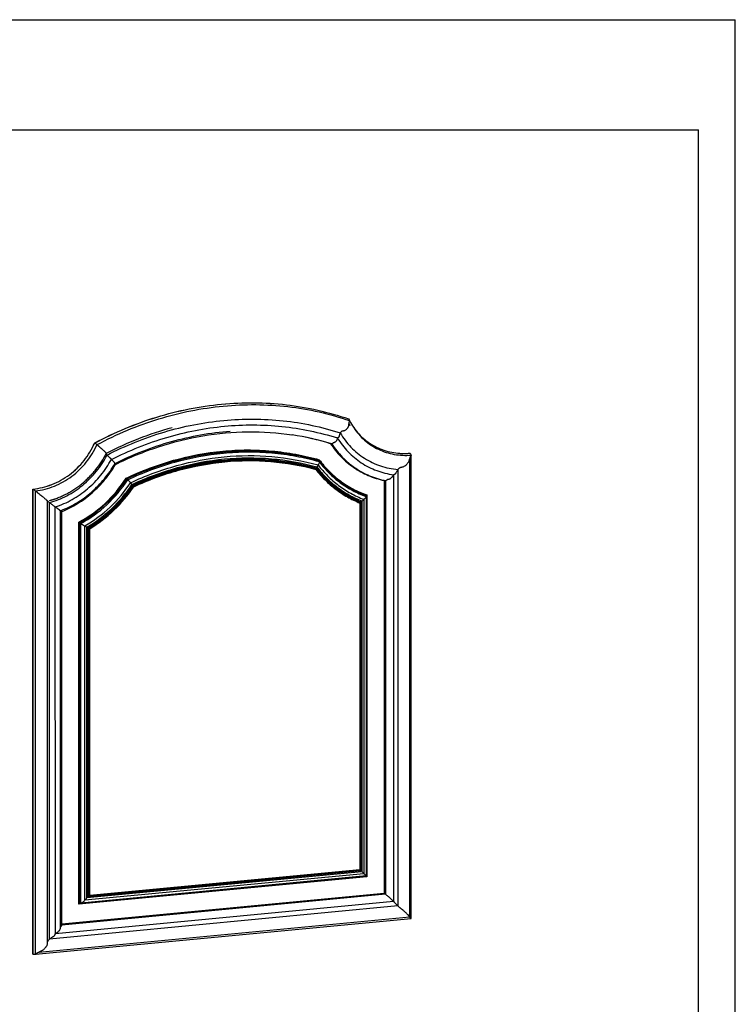
# Model space of a CAD drawing. Units: millimetres. Extents: x 0 to 297, y 0 to 210.
# Drawn here: x 200 to 297, y 76 to 210 of the extents above; entities that cross this region are included whole.
import ezdxf

# ---------------------------------------------------------------- set-up
doc = ezdxf.new("R2010")
doc.units = ezdxf.units.MM
doc.header["$LTSCALE"] = 16.335
doc.layers.get('0').update_dxf_attribs({"linetype": 'CONTINUOUS'})
doc.layers.add('DTM_AXIS', color=7, linetype='CONTINUOUS')

msp = doc.modelspace()

# ---------------------------------------------------------------- linework, layer by layer
at = {"color": 5, "linetype": 'Continuous'}
for p in [(0, 210), (297, 0)]:
    msp.add_line(p, (297, 210), dxfattribs=at)
at = {"color": 7, "linetype": 'Continuous'}
for p in [(5, 195), (292, 5)]:
    msp.add_line(p, (292, 195), dxfattribs=at)
at = {"layer": 'DTM_AXIS', "color": 7, "linetype": 'Continuous'}
for p, q in [((244.38994, 155.67927), (244.39449, 155.6777)), ((244.39449, 155.6777), (244.54754, 155.43846)), ((244.43259, 155.09818), (244.44085, 155.08297)), ((245.09288, 154.49365), (245.09887, 154.48515)), ((236.66569, 153.50753), (236.7488, 153.49479)), ((242.88856, 153.07661), (242.88793, 153.07574)), ((209.86831, 152.39795), (209.87215, 152.40001)), ((209.87525, 152.39414), (210.18309, 152.16962)), ((242.12283, 152.26911), (241.96089, 152.29682)), ((211.43244, 150.96069), (211.44005, 150.96464)), ((212.13621, 150.15137), (212.13688, 150.15062)), ((252.73209, 87.89388), (252.72849, 150.29494)), ((252.79138, 151.00919), (252.91653, 150.74327)), ((252.91772, 150.73691), (252.91761, 150.73446)), ((252.92137, 87.67453), (252.91772, 150.73691)), ((212.62404, 149.60605), (212.63501, 149.61156)), ((212.68963, 149.46756), (212.69077, 149.46813)), ((212.68996, 149.46737), (212.6906, 149.46847)), ((239.97462, 148.93285), (239.97306, 148.88351)), ((240.39067, 149.87123), (240.45206, 149.78926)), ((251.11328, 148.78912), (251.11671, 89.391)), ((250.51095, 148.06423), (250.51002, 148.06334)), ((250.51002, 148.06334), (250.51337, 89.99034)), ((201.47266, 146.13161), (201.47289, 146.13186)), ((201.47632, 82.84901), (201.47266, 146.1315)), ((201.47289, 146.13186), (201.47854, 146.1324)), ((201.48265, 82.8411), (201.47899, 146.12822)), ((215.08269, 146.56506), (215.12813, 146.52019)), ((249.24982, 147.29216), (249.25306, 91.10821)), ((249.4306, 147.26244), (249.24982, 147.29216)), ((249.4306, 147.26244), (249.43385, 90.97548)), ((201.81839, 82.81338), (201.81474, 145.88233)), ((246.48379, 144.72489), (246.48674, 93.78601)), ((246.78509, 145.08417), (246.78808, 93.47418)), ((246.80702, 145.2115), (246.81001, 93.42977)), ((246.86426, 145.3291), (246.86726, 93.35956)), ((203.47061, 84.32242), (203.46713, 144.50078)), ((203.71899, 84.88241), (203.71556, 144.28053)), ((204.51449, 143.68892), (204.51545, 143.68822)), ((204.51881, 85.61522), (204.51545, 143.68822)), ((245.94281, 144.22406), (245.9457, 94.31709)), ((246.02037, 144.33447), (246.0044, 144.29216)), ((246.0044, 144.29216), (246.0073, 94.25407)), ((246.02037, 144.33447), (246.02326, 94.23231)), ((246.08196, 144.40281), (246.08486, 94.16929)), ((246.21862, 144.50552), (246.22153, 94.04032)), ((205.22635, 86.38959), (205.22307, 143.18333)), ((205.38237, 86.76486), (205.37912, 143.06967)), ((207.69651, 89.63354), (207.69351, 141.60308)), ((207.81663, 89.71881), (207.81363, 141.53098)), ((207.98361, 89.78328), (207.98063, 141.4295)), ((208.47222, 141.13793), (208.5175, 141.11211)), ((208.51845, 90.17437), (208.5155, 141.11325)), ((208.81013, 90.48165), (208.80722, 140.94685)), ((208.94679, 90.63662), (208.94388, 140.87014)), ((209.04044, 90.7144), (209.03754, 140.81657)), ((209.03754, 140.81657), (209.09739, 140.78146)), ((209.10028, 90.74338), (209.09739, 140.78146)), ((209.19393, 90.82117), (209.19105, 140.72814)), ((246.22153, 94.04032), (208.81013, 90.48165)), ((246.08486, 94.16929), (208.94679, 90.63662)), ((246.02326, 94.23231), (209.04044, 90.7144)), ((246.0073, 94.25407), (209.10028, 90.74338)), ((245.9457, 94.31709), (209.19393, 90.82117)), ((246.02326, 94.23231), (246.0073, 94.25407)), ((246.86726, 93.35956), (207.69651, 89.63354)), ((246.8075, 93.42693), (207.83122, 89.71941)), ((246.7857, 93.47152), (208.00928, 89.783)), ((246.48674, 93.78601), (208.51845, 90.17437)), ((246.78277, 93.46868), (246.78236, 93.46915)), ((246.79463, 93.45435), (246.78277, 93.46868)), ((250.51337, 89.99034), (204.51881, 85.61522)), ((249.25306, 91.10821), (205.38236, 86.93511)), ((249.43385, 90.97548), (205.38237, 86.78518)), ((209.04044, 90.7144), (209.10028, 90.74338)), ((249.43385, 90.97548), (249.25306, 91.10821)), ((250.5143, 89.98946), (250.51337, 89.99034)), ((251.11671, 89.391), (203.71899, 84.88241)), ((207.81311, 89.71867), (207.81663, 89.71881)), ((201.82159, 82.81342), (252.92102, 87.67414)), ((202.26808, 83.09261), (252.73079, 87.89276)), ((204.51784, 85.61415), (204.51881, 85.61522)), ((201.48265, 82.8411), (201.81839, 82.81338)), ((201.81839, 82.81338), (201.82159, 82.81342)), ((201.82159, 82.81342), (201.82611, 82.81424))]:
    msp.add_line(p, q, dxfattribs=at)
for centre, radius, start, end in [((244.5374, 155.43198), 0.01204, 26.1879354, 32.5552511), ((252.39611, 159.30516), 8.74929, 206.2365053, 213.4467426), ((232.26901, 110.97553), 45.08852, 105.2603603, 117.5134646), ((252.06454, 159.39588), 8.52266, 214.3312539, 215.1135399), ((252.05799, 159.39156), 8.51482, 214.3322685, 215.1855131), ((231.14697, 117.18528), 36.73909, 72.8818193, 81.2295553), ((231.27319, 117.10052), 36.80413, 72.8548198, 81.44388), ((239.32854, 149.78513), 0.9976, 319.9108345, 326.1943202), ((306.11276, 288.65099), 176.80771, 233.7155689, 233.8504296), ((212.94114, 145.6416), 2.24957, 36.6341627, 37.7604197), ((246.74898, 145.21633), 0.05756, 18.0929271, 23.8630762), ((203.54793, 144.55499), 0.10715, 221.0022053, 221.8901502), ((209.28981, 151.6051), 9.20444, 231.9875092, 232.7276172), ((245.5058, 145.65391), 1.35163, 301.8281434, 307.0948498), ((205.78638, 143.95751), 0.96055, 234.0928137, 234.6471637), ((206.33928, 144.73495), 1.91454, 234.6140139, 234.816338), ((217.78286, 156.99995), 18.39215, 239.7432501, 240.459741), ((214.84959, 151.83468), 12.45211, 240.4841796, 240.9712146), ((211.39943, 144.71579), 4.55833, 239.6673547, 241.0220837), ((240.23795, 87.49415), 8.8688, 46.6679597, 47.5708777), ((240.58578, 87.44147), 8.66456, 46.6639713, 47.0745807), ((207.08167, 91.35257), 1.85808, 318.5873421, 320.6470893), ((207.81901, 89.8322), 0.11342, 268.7966605, 272.5090621), ((207.81827, 89.84994), 0.13118, 272.4925633, 275.3840011)]:
    msp.add_arc(centre, radius, start, end, dxfattribs=at)
for points, knots in [([(209.87215, 152.40001), (211.22587, 153.12468), (213.99104, 154.44006), (218.28845, 155.99331), (222.67586, 157.10307), (227.10888, 157.75771), (231.54315, 157.95042), (235.93424, 157.67888), (240.23727, 156.94577), (243.0271, 156.15146), (244.39047, 155.68083)], [0, 0, 0, 0, 0.129174189, 0.257134402, 0.383828358, 0.509253828, 0.633460024, 0.756547123, 0.878663448, 1, 1, 1, 1]), ([(209.87525, 152.39414), (211.22884, 153.11894), (213.99378, 154.43458), (218.29082, 155.98826), (222.67782, 157.09849), (227.11039, 157.75362), (231.54417, 157.94687), (235.93474, 157.67594), (240.23724, 156.94348), (243.02674, 156.14965), (244.38994, 155.67927)], [0, 0, 0, 0, 0.129182976, 0.257149627, 0.383847543, 0.509274303, 0.633479077, 0.756562121, 0.878671941, 1, 1, 1, 1]), ([(210.18309, 152.16962), (211.53117, 152.88999), (214.28455, 154.19758), (218.56303, 155.74179), (222.93067, 156.84539), (227.34346, 157.49685), (231.75742, 157.68946), (236.12851, 157.42091), (240.41227, 156.69386), (243.18997, 155.9056), (244.54754, 155.43846)], [0, 0, 0, 0, 0.129175183, 0.25713604, 0.383830659, 0.509256817, 0.633463562, 0.756550709, 0.878666028, 1, 1, 1, 1]), ([(211.55458, 150.75085), (214.04024, 152.03251), (219.20859, 154.12887), (226.01794, 155.4708), (231.4603, 155.71867), (235.48974, 155.49578), (239.44448, 154.86645), (242.01501, 154.17754), (243.2736, 153.76804)], [0, 0, 0, 0, 0.256753971, 0.508654278, 0.632969757, 0.756203273, 0.878489117, 1, 1, 1, 1]), ([(212.13688, 150.15062), (214.55078, 151.37863), (219.56418, 153.3875), (226.1604, 154.6772), (231.43249, 154.92119), (235.33708, 154.71404), (239.17141, 154.11892), (241.66582, 153.46494), (242.88793, 153.07574)], [0, 0, 0, 0, 0.256663934, 0.508542821, 0.632869847, 0.756129272, 0.878450576, 1, 1, 1, 1]), ([(244.1948, 154.34957), (244.17743, 154.32798), (244.14156, 154.28641), (244.08313, 154.23009), (244.02363, 154.17889), (243.94823, 154.1202), (243.8563, 154.06669), (243.76367, 154.03698), (243.69673, 154.02666), (243.6501, 154.02276), (243.60281, 154.01881), (243.55252, 154.00837), (243.49873, 153.98739), (243.44129, 153.95546), (243.38191, 153.91101), (243.34654, 153.8723), (243.32972, 153.85076)], [0, 0, 0, 0, 0.080787396, 0.159867567, 0.23634949, 0.309551714, 0.438359099, 0.544104145, 0.590890234, 0.63558655, 0.680518652, 0.729177333, 0.784707475, 0.848151711, 0.920317843, 1, 1, 1, 1]), ([(244.44085, 155.08297), (244.44317, 155.07842), (244.44765, 155.06812), (244.44918, 155.04718), (244.43636, 155.02385), (244.41477, 154.99335), (244.39381, 154.95511), (244.39496, 154.91105), (244.40012, 154.87411), (244.40066, 154.8358), (244.39673, 154.79507), (244.38707, 154.73579), (244.36688, 154.65596), (244.3275, 154.55555), (244.27044, 154.45086), (244.22182, 154.38315), (244.1948, 154.34957)], [0, 0, 0, 0, 0.019207816, 0.04206033, 0.076161729, 0.115846267, 0.184937331, 0.233839038, 0.278533704, 0.325931967, 0.377529084, 0.432527112, 0.552060379, 0.686887784, 0.837685719, 1, 1, 1, 1]), ([(244.54995, 155.42887), (244.55008, 155.4223), (244.54654, 155.40763), (244.53287, 155.37683), (244.50499, 155.33978), (244.47331, 155.29486), (244.44505, 155.23609), (244.43054, 155.17953), (244.42311, 155.129), (244.42819, 155.10683), (244.43259, 155.09818)], [0, 0, 0, 0, 0.05457918, 0.122530028, 0.279409423, 0.436877438, 0.578823715, 0.817762558, 0.919392736, 1, 1, 1, 1]), ([(244.63739, 154.71814), (244.65398, 154.68898), (244.57141, 154.83488), (244.54229, 154.88965), (244.48756, 154.99192), (244.45673, 155.05179), (244.44085, 155.08297)], [0, 0, 0, 0, 0.242836273, 0.494175471, 0.746718123, 1, 1, 1, 1]), ([(245.09572, 154.48289), (245.51199, 153.8529), (246.51272, 152.70062), (248.42258, 151.44369), (250.61166, 150.74448), (252.15192, 150.6794), (252.91653, 150.74327)], [0, 0, 0, 0, 0.249527987, 0.497250523, 0.74644816, 1, 1, 1, 1]), ([(245.09887, 154.48515), (245.52119, 153.88611), (246.52438, 152.79554), (248.40862, 151.61977), (250.5495, 150.98092), (252.0481, 150.93849), (252.79138, 151.00919)], [0, 0, 0, 0, 0.249145878, 0.496821302, 0.746197862, 1, 1, 1, 1]), ([(245.09891, 154.48511), (245.5208, 153.88671), (246.5229, 152.79733), (248.40511, 151.62282), (250.54382, 150.98456), (252.041, 150.9421), (252.78365, 151.01268)], [0, 0, 0, 0, 0.249137851, 0.496787317, 0.746156944, 1, 1, 1, 1]), ([(212.63501, 149.61156), (215.09523, 150.84561), (220.20398, 152.84038), (225.6065, 153.80748), (228.29403, 154.00875)], [0, 0, 0, 0, 0.505260905, 1, 1, 1, 1]), ([(212.69077, 149.46813), (214.57789, 150.4105), (218.46445, 152.01514), (224.53734, 153.52014), (230.67831, 154.07359), (234.75355, 153.7956), (236.74882, 153.49505)], [0, 0, 0, 0, 0.255633441, 0.507455538, 0.755462522, 1, 1, 1, 1]), ([(242.88793, 153.07574), (242.88186, 153.06706), (242.87191, 153.05059), (242.86955, 153.02397), (242.86674, 153.00022), (242.86084, 152.96724), (242.84963, 152.92425), (242.83222, 152.87083), (242.8099, 152.81501), (242.77046, 152.73763), (242.73351, 152.68163), (242.70628, 152.64527)], [0, 0, 0, 0, 0.067235663, 0.11819447, 0.16757826, 0.219446286, 0.330550419, 0.449292371, 0.575906573, 0.711646854, 1, 1, 1, 1]), ([(242.88793, 153.07574), (243.2989, 152.40318), (244.2642, 151.14739), (246.08571, 149.63315), (248.19661, 148.56105), (249.73075, 148.17334), (250.51002, 148.06334)], [0, 0, 0, 0, 0.251275293, 0.500258653, 0.749106412, 1, 1, 1, 1]), ([(243.0664, 153.17994), (243.05347, 153.16301), (243.02372, 153.13659), (242.98295, 153.11303), (242.95244, 153.10082), (242.93116, 153.09412), (242.90966, 153.08859), (242.89361, 153.08326), (242.88856, 153.07661)], [0, 0, 0, 0, 0.306201158, 0.561581974, 0.673597763, 0.77843731, 0.880086717, 1, 1, 1, 1]), ([(243.2736, 153.76804), (243.24343, 153.71848), (243.19518, 153.62115), (243.15541, 153.47136), (243.13404, 153.35134), (243.10638, 153.2541), (243.08415, 153.20318), (243.0664, 153.17994)], [0, 0, 0, 0, 0.277635685, 0.515272577, 0.739493741, 0.860079989, 1, 1, 1, 1]), ([(243.32972, 153.85076), (243.32452, 153.84409), (243.30458, 153.81736), (243.28653, 153.78929), (243.2736, 153.76804)], [0, 0, 0, 0, 0.253816793, 1, 1, 1, 1]), ([(243.2736, 153.76804), (243.67905, 153.07053), (244.65124, 151.7706), (246.5273, 150.23047), (248.71916, 149.18716), (250.30935, 148.85971), (251.11328, 148.78912)], [0, 0, 0, 0, 0.251234808, 0.499951073, 0.748693208, 1, 1, 1, 1]), ([(201.47854, 146.1324), (201.91608, 146.17434), (202.79246, 146.32299), (204.07055, 146.72969), (205.29788, 147.31376), (206.83846, 148.31592), (208.51415, 149.94561), (209.48916, 151.54896), (209.86817, 152.3978)], [0, 0, 0, 0, 0.120478519, 0.242678909, 0.366538973, 0.491872717, 0.745190391, 1, 1, 1, 1]), ([(201.47899, 146.12822), (201.91695, 146.16988), (202.79419, 146.31808), (204.07353, 146.72438), (205.30197, 147.30829), (206.84379, 148.31048), (208.52068, 149.94068), (209.49615, 151.54486), (209.87525, 152.39414)], [0, 0, 0, 0, 0.1205154, 0.242737573, 0.366606171, 0.491937484, 0.745227631, 1, 1, 1, 1]), ([(201.81474, 145.88233), (202.25152, 145.92895), (203.12563, 146.08591), (204.39925, 146.50183), (205.62156, 147.09196), (207.15561, 148.09816), (208.82566, 149.72623), (209.80171, 151.32391), (210.18309, 152.16962)], [0, 0, 0, 0, 0.120591744, 0.242866391, 0.366757792, 0.492082179, 0.7453079, 1, 1, 1, 1]), ([(209.86831, 152.39795), (209.869, 152.39832), (209.87174, 152.39637), (209.87373, 152.39524), (209.87525, 152.39414)], [0, 0, 0, 0, 0.294780967, 1, 1, 1, 1]), ([(210.18309, 152.16962), (210.19398, 152.16168), (210.21656, 152.14208), (210.26227, 152.10011), (210.31949, 152.0426), (210.39017, 151.97929), (210.4561, 151.92165), (210.51595, 151.87273), (210.58067, 151.82623), (210.63811, 151.7651), (210.70495, 151.70937), (210.7691, 151.65759), (210.83245, 151.60376), (210.89921, 151.54575), (211.04093, 151.41959), (211.15707, 151.30903), (211.24603, 151.2154)], [0, 0, 0, 0, 0.028297347, 0.062626931, 0.130309832, 0.198473832, 0.261761524, 0.314095703, 0.360730864, 0.42866025, 0.489413291, 0.543273936, 0.601722203, 0.663893182, 0.72890252, 1, 1, 1, 1]), ([(214.14682, 147.61031), (216.22467, 148.5992), (220.51741, 150.21853), (226.13003, 151.27414), (230.61628, 151.4976), (233.94365, 151.35727), (237.21955, 150.91043), (239.359, 150.40888), (240.41032, 150.10856)], [0, 0, 0, 0, 0.256223892, 0.507996689, 0.632378741, 0.755763199, 0.878257757, 1, 1, 1, 1]), ([(241.96089, 152.29682), (242.37535, 151.66105), (243.32479, 150.47013), (245.06592, 149.00093), (247.06015, 147.90476), (248.50983, 147.44872), (249.24982, 147.29216)], [0, 0, 0, 0, 0.251287328, 0.500575959, 0.749565657, 1, 1, 1, 1]), ([(242.70628, 152.64527), (242.68314, 152.61437), (242.63577, 152.55741), (242.55871, 152.48922), (242.48108, 152.44919), (242.41099, 152.43491), (242.33071, 152.44314), (242.26501, 152.36527), (242.20908, 152.29464), (242.14657, 152.26504), (242.12283, 152.26911)], [0, 0, 0, 0, 0.16097645, 0.308161913, 0.426410418, 0.519805805, 0.605630655, 0.745082104, 0.899526261, 1, 1, 1, 1]), ([(242.12283, 152.26911), (242.53723, 151.63129), (243.48772, 150.43678), (245.23332, 148.96488), (247.23397, 147.86954), (248.68837, 147.41674), (249.4306, 147.26244)], [0, 0, 0, 0, 0.25128781, 0.500561806, 0.749544073, 1, 1, 1, 1]), ([(203.70287, 144.55915), (203.65268, 144.54552), (203.90193, 144.61385), (203.99321, 144.64192), (204.16148, 144.69317), (204.30833, 144.74086), (204.45995, 144.79211), (204.65926, 144.86268), (204.90735, 144.95623), (205.20184, 145.07657), (205.49341, 145.20504), (205.78182, 145.34153), (206.16224, 145.53423), (206.62907, 145.79475), (207.17324, 146.13743), (207.70035, 146.50941), (208.20887, 146.90956), (208.6973, 147.33665), (209.16417, 147.78936), (209.60809, 148.26632), (210.16769, 148.93273), (210.80295, 149.81854), (211.23686, 150.57535), (211.43389, 150.96355)], [0, 0, 0, 0, 0.015099826, 0.030512133, 0.045898865, 0.061273457, 0.076643604, 0.092014203, 0.122768432, 0.153553963, 0.184380393, 0.215253417, 0.246176406, 0.308173114, 0.37037954, 0.43278866, 0.495386533, 0.558154208, 0.621068926, 0.684104988, 0.747234451, 0.873613334, 1, 1, 1, 1]), ([(203.71556, 144.28053), (204.53491, 144.50835), (206.14318, 145.15269), (208.31395, 146.60613), (210.17201, 148.48667), (211.14556, 149.96921), (211.55458, 150.75085)], [0, 0, 0, 0, 0.244578532, 0.493822255, 0.746291794, 1, 1, 1, 1]), ([(204.51545, 143.68822), (205.30773, 143.95079), (206.46585, 144.46818), (207.89167, 145.36805), (209.24625, 146.41263), (210.75667, 147.95659), (211.7228, 149.39406), (212.13688, 150.15062)], [0, 0, 0, 0, 0.245104291, 0.369416582, 0.494625445, 0.746729052, 1, 1, 1, 1]), ([(211.24603, 151.2154), (211.27579, 151.18408), (211.32726, 151.12741), (211.38882, 151.0525), (211.42373, 151.00339), (211.43521, 150.97607), (211.43539, 150.96649), (211.43389, 150.96355)], [0, 0, 0, 0, 0.407018365, 0.720196476, 0.916137482, 0.968886439, 1, 1, 1, 1]), ([(211.41052, 150.91779), (211.4187, 150.90422), (211.44308, 150.87109), (211.47027, 150.84037), (211.48728, 150.82182)], [0, 0, 0, 0, 0.386394856, 1, 1, 1, 1]), ([(211.48728, 150.82182), (211.49261, 150.81601), (211.5148, 150.79212), (211.53739, 150.7686), (211.55458, 150.75085)], [0, 0, 0, 0, 0.241873102, 1, 1, 1, 1]), ([(211.55458, 150.75085), (211.59934, 150.70463), (211.6887, 150.61585), (211.82434, 150.48889), (211.93674, 150.38589), (212.02563, 150.30136), (212.07056, 150.25731), (212.09179, 150.23356)], [0, 0, 0, 0, 0.258780779, 0.506485517, 0.747254478, 0.871865663, 1, 1, 1, 1]), ([(212.09179, 150.23356), (212.10212, 150.22199), (212.11506, 150.20635), (212.1273, 150.18627), (212.13174, 150.17703), (212.13349, 150.17006), (212.13323, 150.16483), (212.13006, 150.15882), (212.13389, 150.15398), (212.13621, 150.15137)], [0, 0, 0, 0, 0.482391097, 0.627617479, 0.730870617, 0.800052787, 0.84893962, 0.891152197, 1, 1, 1, 1]), ([(212.13688, 150.15062), (212.15153, 150.13449), (212.18278, 150.10547), (212.23035, 150.06206), (212.27742, 150.01703), (212.34221, 149.95398), (212.42145, 149.87342), (212.48239, 149.80652), (212.51161, 149.77307)], [0, 0, 0, 0, 0.122822624, 0.239998754, 0.363174869, 0.489986437, 0.749648016, 1, 1, 1, 1]), ([(214.23343, 147.51838), (216.30254, 148.50132), (220.57664, 150.11094), (226.164, 151.16068), (230.63005, 151.38356), (233.94258, 151.24482), (237.20407, 150.80158), (239.33432, 150.30377), (240.38121, 150.00563)], [0, 0, 0, 0, 0.256211911, 0.507981827, 0.632365362, 0.755753191, 0.878252451, 1, 1, 1, 1]), ([(214.3649, 147.39559), (216.4248, 148.37225), (220.67925, 149.97167), (226.23997, 151.01523), (230.68474, 151.2375), (233.98161, 151.10043), (237.22791, 150.66098), (239.34846, 150.16708), (240.39067, 149.87123)], [0, 0, 0, 0, 0.256199269, 0.507966106, 0.632351187, 0.75574257, 0.87824681, 1, 1, 1, 1]), ([(214.74634, 146.98393), (216.76693, 147.934), (220.93831, 149.49014), (227.44374, 150.70562), (233.95746, 150.74788), (238.20383, 149.98358), (240.25235, 149.41013)], [0, 0, 0, 0, 0.256278274, 0.508162868, 0.75583551, 1, 1, 1, 1]), ([(214.93348, 146.74958), (216.92775, 147.68198), (221.04306, 149.20934), (227.45814, 150.40402), (233.88124, 150.44936), (238.07002, 149.70328), (240.09175, 149.1427)], [0, 0, 0, 0, 0.256239735, 0.508113592, 0.755802645, 1, 1, 1, 1]), ([(215.01848, 146.63848), (216.99986, 147.56227), (221.08777, 149.07563), (227.4587, 150.26017), (233.83752, 150.30699), (237.99815, 149.56976), (240.00676, 149.01543)], [0, 0, 0, 0, 0.256220811, 0.508089339, 0.755786412, 1, 1, 1, 1]), ([(215.08269, 146.56506), (217.05677, 147.48399), (221.12913, 148.98943), (227.47505, 150.16824), (233.82877, 150.21588), (237.97344, 149.48365), (239.97462, 148.93285)], [0, 0, 0, 0, 0.25620998, 0.508075545, 0.755777241, 1, 1, 1, 1]), ([(215.12813, 146.52019), (217.09864, 147.43675), (221.16343, 148.93832), (227.49714, 150.11434), (233.83863, 150.16239), (237.97551, 149.43258), (239.97306, 148.88351)], [0, 0, 0, 0, 0.256204708, 0.508068803, 0.755772737, 1, 1, 1, 1]), ([(240.41032, 150.10856), (240.39793, 150.09048), (240.38328, 150.06281), (240.3759, 150.02667), (240.37803, 150.01106), (240.38121, 150.00563)], [0, 0, 0, 0, 0.595289, 0.828911032, 1, 1, 1, 1]), ([(240.41032, 150.10856), (240.81499, 149.55959), (241.70371, 148.52232), (243.25027, 147.18551), (244.97672, 146.09778), (246.22416, 145.55343), (246.86426, 145.3291)], [0, 0, 0, 0, 0.251189068, 0.500922689, 0.750184906, 1, 1, 1, 1]), ([(252.72849, 150.29494), (252.72848, 150.27578), (252.70133, 150.23768), (252.66185, 150.19309), (252.63949, 150.1392), (252.637, 150.09148), (252.63269, 150.04644), (252.62131, 149.99982), (252.60578, 149.9508), (252.57967, 149.88111), (252.53724, 149.79042), (252.47135, 149.68049), (252.38944, 149.57002), (252.32637, 149.49941), (252.29267, 149.46468)], [0, 0, 0, 0, 0.060247204, 0.134041753, 0.192129331, 0.23798004, 0.283803624, 0.334264827, 0.388464159, 0.445492305, 0.56816736, 0.702731847, 0.847825561, 1, 1, 1, 1]), ([(252.91761, 150.73446), (252.91694, 150.72676), (252.91086, 150.71038), (252.89803, 150.68633), (252.88085, 150.66133), (252.85465, 150.6281), (252.82078, 150.58788), (252.78648, 150.53753), (252.75903, 150.48788), (252.73848, 150.43969), (252.72255, 150.39547), (252.71512, 150.36595), (252.71512, 150.35212)], [0, 0, 0, 0, 0.052976233, 0.11709091, 0.187253494, 0.260217168, 0.407014819, 0.547243407, 0.676755296, 0.795168239, 0.905251691, 1, 1, 1, 1]), ([(252.71512, 150.35212), (252.71512, 150.34696), (252.71682, 150.33471), (252.72514, 150.31688), (252.72849, 150.30244), (252.72849, 150.29494)], [0, 0, 0, 0, 0.262403895, 0.61852981, 1, 1, 1, 1]), ([(252.78365, 151.01268), (252.78451, 151.01276), (252.78743, 151.01289), (252.7905, 151.01106), (252.79138, 151.00919)], [0, 0, 0, 0, 0.297562111, 1, 1, 1, 1]), ([(205.22297, 143.18319), (205.98843, 143.47406), (207.10404, 144.01915), (208.4799, 144.93193), (209.78717, 145.9723), (211.25359, 147.48436), (212.20888, 148.87656), (212.62503, 149.60777)], [0, 0, 0, 0, 0.245979788, 0.370402874, 0.495559246, 0.747265588, 1, 1, 1, 1]), ([(205.3791, 143.06964), (206.13225, 143.36907), (207.59857, 144.1078), (209.58715, 145.57793), (211.32204, 147.37155), (212.27315, 148.74601), (212.68996, 149.46737)], [0, 0, 0, 0, 0.245973327, 0.495375994, 0.747160338, 1, 1, 1, 1]), ([(212.51161, 149.77307), (212.52942, 149.75268), (212.56082, 149.7159), (212.59954, 149.66581), (212.62035, 149.63364), (212.62785, 149.61273), (212.62503, 149.60777)], [0, 0, 0, 0, 0.399911189, 0.719931091, 0.915786252, 1, 1, 1, 1]), ([(212.6096, 149.58115), (212.62298, 149.56362), (212.64913, 149.53272), (212.67491, 149.50119), (212.68453, 149.48541)], [0, 0, 0, 0, 0.544024128, 1, 1, 1, 1]), ([(212.68453, 149.48541), (212.68668, 149.48189), (212.68948, 149.47697), (212.69158, 149.47018), (212.6906, 149.46847)], [0, 0, 0, 0, 0.676556641, 1, 1, 1, 1]), ([(215.19223, 146.4467), (217.15545, 147.35841), (221.20473, 148.8521), (227.51348, 150.0224), (233.82994, 150.07127), (237.9509, 149.34644), (239.94103, 148.80087)], [0, 0, 0, 0, 0.256193945, 0.508054983, 0.755763459, 1, 1, 1, 1]), ([(239.97306, 148.88351), (239.97264, 148.87009), (239.96421, 148.84081), (239.95007, 148.81451), (239.94103, 148.80087)], [0, 0, 0, 0, 0.450607954, 1, 1, 1, 1]), ([(239.94103, 148.80087), (240.33259, 148.2965), (241.17912, 147.33899), (242.62141, 146.08187), (244.21218, 145.02545), (245.35572, 144.46562), (245.94281, 144.22406)], [0, 0, 0, 0, 0.25110234, 0.50096949, 0.75034393, 1, 1, 1, 1]), ([(239.97306, 148.88351), (240.36561, 148.37626), (241.21506, 147.4136), (242.66416, 146.15113), (244.26367, 145.09223), (245.41389, 144.5329), (246.0044, 144.29216)], [0, 0, 0, 0, 0.251107103, 0.500967308, 0.750335777, 1, 1, 1, 1]), ([(240.00676, 149.01543), (239.99769, 149.00181), (239.9835, 148.97554), (239.97505, 148.94626), (239.97462, 148.93285)], [0, 0, 0, 0, 0.549409709, 1, 1, 1, 1]), ([(239.97462, 148.93285), (240.36764, 148.4242), (241.21851, 147.45902), (242.67093, 146.19396), (244.2747, 145.13387), (245.42818, 144.57481), (246.02037, 144.33447)], [0, 0, 0, 0, 0.251110009, 0.500966625, 0.750331778, 1, 1, 1, 1]), ([(240.00676, 149.01543), (240.40074, 148.50391), (241.25449, 147.53357), (242.71371, 146.26321), (244.32619, 145.20075), (245.48635, 144.64228), (246.08196, 144.40281)], [0, 0, 0, 0, 0.251117183, 0.500966035, 0.750323562, 1, 1, 1, 1]), ([(240.09175, 149.1427), (240.48736, 148.62613), (241.34611, 147.64675), (242.81724, 146.36713), (244.44507, 145.30063), (245.61698, 144.74336), (246.21862, 144.50552)], [0, 0, 0, 0, 0.251126081, 0.500961758, 0.750308022, 1, 1, 1, 1]), ([(240.25235, 149.41013), (240.24655, 149.39499), (240.2201, 149.3324), (240.18627, 149.27303), (240.15747, 149.23009)], [0, 0, 0, 0, 0.238757068, 1, 1, 1, 1]), ([(240.28112, 149.45063), (240.27727, 149.44493), (240.27217, 149.43667), (240.24655, 149.40236), (240.25235, 149.41013)], [0, 0, 0, 0, 0.414847479, 1, 1, 1, 1]), ([(240.25235, 149.41013), (240.65112, 148.88328), (241.51976, 147.8855), (243.01501, 146.58734), (244.67408, 145.5132), (245.86993, 144.95903), (246.48379, 144.72489)], [0, 0, 0, 0, 0.251146566, 0.500952746, 0.750273527, 1, 1, 1, 1]), ([(240.39098, 149.87081), (240.40589, 149.85075), (240.41833, 149.78788), (240.39965, 149.68645), (240.35358, 149.56878), (240.30775, 149.49011), (240.28112, 149.45063)], [0, 0, 0, 0, 0.166060095, 0.397297773, 0.683631904, 1, 1, 1, 1]), ([(240.38121, 150.00563), (240.39119, 149.98857), (240.40096, 149.94208), (240.39566, 149.89656), (240.39067, 149.87123)], [0, 0, 0, 0, 0.433546811, 1, 1, 1, 1]), ([(240.38121, 150.00563), (240.78506, 149.46001), (241.67084, 148.42873), (243.20966, 147.09766), (244.92589, 146.01173), (246.16549, 145.46561), (246.80162, 145.23962)], [0, 0, 0, 0, 0.251181853, 0.500927529, 0.750199538, 1, 1, 1, 1]), ([(240.45206, 149.78926), (240.8537, 149.25707), (241.73144, 148.25091), (243.24854, 146.94993), (244.9353, 145.88444), (246.15154, 145.3446), (246.77555, 145.11978)], [0, 0, 0, 0, 0.25112132, 0.500875171, 0.75018281, 1, 1, 1, 1]), ([(251.11328, 148.78912), (251.0698, 148.73852), (250.99424, 148.63868), (250.91179, 148.47959), (250.85736, 148.3492), (250.80165, 148.24658), (250.76436, 148.19518), (250.73986, 148.1723)], [0, 0, 0, 0, 0.27643969, 0.515904025, 0.740549121, 0.861116321, 1, 1, 1, 1]), ([(251.19625, 148.87858), (251.18885, 148.87138), (251.16017, 148.84251), (251.13306, 148.81214), (251.11328, 148.78912)], [0, 0, 0, 0, 0.254015953, 1, 1, 1, 1]), ([(252.29267, 149.46468), (252.24913, 149.41979), (252.18003, 149.35663), (252.08207, 149.28134), (251.98706, 149.21285), (251.87062, 149.14505), (251.75263, 149.10163), (251.66579, 149.08404), (251.60592, 149.07646), (251.54528, 149.06958), (251.48086, 149.05444), (251.41207, 149.02738), (251.33915, 148.98956), (251.26491, 148.94072), (251.21866, 148.90038), (251.19625, 148.87858)], [0, 0, 0, 0, 0.147949071, 0.220765659, 0.292212041, 0.424992866, 0.538165173, 0.587684078, 0.634313271, 0.680907537, 0.731990328, 0.79030656, 0.855298712, 0.926053755, 1, 1, 1, 1]), ([(207.69351, 141.60308), (208.98764, 142.30285), (211.41763, 144.05883), (213.33758, 146.35834), (214.14682, 147.61031)], [0, 0, 0, 0, 0.496701941, 1, 1, 1, 1]), ([(207.81363, 141.53098), (209.0995, 142.23244), (211.51403, 143.98553), (213.42583, 146.27346), (214.23343, 147.51838)], [0, 0, 0, 0, 0.496748661, 1, 1, 1, 1]), ([(207.98063, 141.4295), (209.25775, 142.13262), (211.65598, 143.88249), (213.5591, 146.15813), (214.3649, 147.39559)], [0, 0, 0, 0, 0.49679561, 1, 1, 1, 1]), ([(214.14682, 147.61031), (214.16098, 147.59233), (214.1887, 147.56059), (214.21837, 147.5304), (214.23343, 147.51838)], [0, 0, 0, 0, 0.542859091, 1, 1, 1, 1]), ([(214.23343, 147.51838), (214.24315, 147.51062), (214.28895, 147.47185), (214.33178, 147.4297), (214.3649, 147.39559)], [0, 0, 0, 0, 0.207400239, 1, 1, 1, 1]), ([(214.3649, 147.39559), (214.39178, 147.37503), (214.44968, 147.32289), (214.57083, 147.19984), (214.66147, 147.09424), (214.7196, 147.01915)], [0, 0, 0, 0, 0.195962939, 0.450138652, 1, 1, 1, 1]), ([(250.19766, 147.62843), (250.16581, 147.59969), (250.10069, 147.54565), (249.99926, 147.47917), (249.90012, 147.43753), (249.82252, 147.42298), (249.76725, 147.42532), (249.72174, 147.42242), (249.67265, 147.39702), (249.6088, 147.3453), (249.54416, 147.29354), (249.47599, 147.26436), (249.44378, 147.26028), (249.4306, 147.26244)], [0, 0, 0, 0, 0.147875786, 0.291379417, 0.416312962, 0.516596416, 0.559837519, 0.607220138, 0.671755464, 0.745638931, 0.891603172, 0.953950282, 1, 1, 1, 1]), ([(250.51002, 148.06334), (250.48202, 148.03576), (250.4662, 147.97432), (250.42674, 147.90414), (250.39318, 147.84885), (250.3534, 147.79272), (250.29003, 147.71673), (250.23599, 147.663), (250.19766, 147.62843)], [0, 0, 0, 0, 0.21850863, 0.330676272, 0.450237348, 0.577428322, 0.712961945, 1, 1, 1, 1]), ([(250.73986, 148.1723), (250.72189, 148.15553), (250.68315, 148.12879), (250.6321, 148.10417), (250.59316, 148.09055), (250.56582, 148.083), (250.5383, 148.07669), (250.51854, 148.07124), (250.51095, 148.06423)], [0, 0, 0, 0, 0.288568836, 0.547157445, 0.663623424, 0.77290152, 0.878663778, 1, 1, 1, 1]), ([(201.47289, 146.13186), (201.47362, 146.13193), (201.47575, 146.13035), (201.47766, 146.12919), (201.47899, 146.12822)], [0, 0, 0, 0, 0.308712821, 1, 1, 1, 1]), ([(208.5155, 141.11325), (209.75511, 141.82192), (212.0837, 143.55608), (213.94898, 145.77861), (214.74634, 146.98393)], [0, 0, 0, 0, 0.496988783, 1, 1, 1, 1]), ([(208.80722, 140.94685), (210.0215, 141.65792), (212.30331, 143.37981), (214.14247, 145.56607), (214.93348, 146.74958)], [0, 0, 0, 0, 0.497112156, 1, 1, 1, 1]), ([(208.94388, 140.87014), (210.14572, 141.58202), (212.40462, 143.2974), (214.23076, 145.46572), (215.01848, 146.63848)], [0, 0, 0, 0, 0.497169446, 1, 1, 1, 1]), ([(209.03754, 140.81657), (210.23231, 141.52879), (212.4782, 143.24034), (214.29691, 145.39843), (215.08269, 146.56506)], [0, 0, 0, 0, 0.49720363, 1, 1, 1, 1]), ([(209.09739, 140.78146), (210.2887, 141.49382), (212.52824, 143.20347), (214.3433, 145.35655), (215.12813, 146.52019)], [0, 0, 0, 0, 0.497219507, 1, 1, 1, 1]), ([(209.19105, 140.72814), (210.37528, 141.44072), (212.60183, 143.14639), (214.40938, 145.2892), (215.19223, 146.4467)], [0, 0, 0, 0, 0.497250123, 1, 1, 1, 1]), ([(214.74634, 146.98393), (214.75802, 146.97078), (214.80319, 146.91907), (214.8467, 146.8659), (214.87783, 146.82542)], [0, 0, 0, 0, 0.256267126, 1, 1, 1, 1]), ([(214.87783, 146.82542), (214.88287, 146.81886), (214.90185, 146.7939), (214.92032, 146.76854), (214.93348, 146.74958)], [0, 0, 0, 0, 0.263824812, 1, 1, 1, 1]), ([(215.01848, 146.63848), (215.03353, 146.61877), (215.0546, 146.59391), (215.07719, 146.5705), (215.08269, 146.56506)], [0, 0, 0, 0, 0.762181843, 1, 1, 1, 1]), ([(215.12813, 146.52019), (215.13363, 146.51476), (215.1562, 146.49134), (215.17725, 146.46645), (215.19223, 146.4467)], [0, 0, 0, 0, 0.237805654, 1, 1, 1, 1]), ([(201.81474, 145.88233), (201.82845, 145.87232), (201.85593, 145.84883), (201.91095, 145.8008), (201.98037, 145.73679), (202.06595, 145.66379), (202.14916, 145.59501), (202.22596, 145.53405), (202.30628, 145.47668), (202.38108, 145.40741), (202.46446, 145.34213), (202.54636, 145.27945), (202.62805, 145.21485), (202.71358, 145.14676), (202.8886, 145.00606), (203.03379, 144.88668), (203.14882, 144.78999)], [0, 0, 0, 0, 0.029534088, 0.062792337, 0.127085848, 0.193740913, 0.258437427, 0.314879984, 0.364282629, 0.429959015, 0.491902122, 0.548429165, 0.609367142, 0.673060873, 0.738594497, 1, 1, 1, 1]), ([(203.14882, 144.78999), (203.19271, 144.75309), (203.25512, 144.70003), (203.33331, 144.63203), (203.38117, 144.59006), (203.41892, 144.55562), (203.44579, 144.52978), (203.46048, 144.51328), (203.46713, 144.50398), (203.46713, 144.50078)], [0, 0, 0, 0, 0.398997952, 0.569879431, 0.721283402, 0.841418299, 0.92675266, 0.977752071, 1, 1, 1, 1]), ([(246.48379, 144.72489), (246.47245, 144.71185), (246.42221, 144.65793), (246.36598, 144.6098), (246.32102, 144.5758)], [0, 0, 0, 0, 0.234742749, 1, 1, 1, 1]), ([(246.52911, 144.758), (246.52604, 144.75566), (246.51442, 144.74641), (246.47163, 144.71638), (246.48379, 144.72489)], [0, 0, 0, 0, 0.206231262, 1, 1, 1, 1]), ([(246.78509, 145.08424), (246.7851, 145.05935), (246.76378, 145.00239), (246.6828, 144.8872), (246.59494, 144.80822), (246.52911, 144.758)], [0, 0, 0, 0, 0.176472981, 0.413149853, 1, 1, 1, 1]), ([(246.80702, 145.21192), (246.80703, 145.19732), (246.7994, 145.16476), (246.7847, 145.13542), (246.77555, 145.11978)], [0, 0, 0, 0, 0.446227069, 1, 1, 1, 1]), ([(246.77555, 145.11978), (246.77716, 145.11731), (246.78304, 145.10637), (246.78509, 145.09366), (246.78509, 145.08424)], [0, 0, 0, 0, 0.23837673, 1, 1, 1, 1]), ([(246.86426, 145.3291), (246.84784, 145.3163), (246.82591, 145.29628), (246.80563, 145.26724), (246.80026, 145.2529), (246.80026, 145.24663)], [0, 0, 0, 0, 0.586424586, 0.823386333, 1, 1, 1, 1]), ([(203.46817, 144.48344), (203.47414, 144.47678), (203.49072, 144.46103), (203.54099, 144.41662), (203.58655, 144.38042), (203.62141, 144.35314)], [0, 0, 0, 0, 0.133343345, 0.340267454, 1, 1, 1, 1]), ([(203.71556, 144.28053), (203.83189, 144.19175), (204.00737, 144.06303), (204.24324, 143.8935), (204.36049, 143.80962), (204.419, 143.76614)], [0, 0, 0, 0, 0.50376798, 0.749060671, 1, 1, 1, 1]), ([(204.419, 143.76614), (204.43372, 143.7552), (204.45685, 143.73731), (204.48947, 143.71248), (204.50505, 143.69585), (204.51449, 143.68892)], [0, 0, 0, 0, 0.447827769, 0.71426337, 1, 1, 1, 1]), ([(204.51545, 143.68822), (204.55629, 143.65839), (204.64104, 143.60001), (204.80952, 143.48098), (204.93664, 143.39105), (205.02089, 143.33109)], [0, 0, 0, 0, 0.245155206, 0.498766311, 1, 1, 1, 1]), ([(246.0044, 144.29216), (245.99963, 144.2795), (245.97989, 144.25459), (245.9567, 144.2344), (245.94281, 144.22406)], [0, 0, 0, 0, 0.438499972, 1, 1, 1, 1]), ([(246.08196, 144.40281), (246.06808, 144.39241), (246.04491, 144.37212), (246.02515, 144.34715), (246.02037, 144.33447)], [0, 0, 0, 0, 0.561415289, 1, 1, 1, 1]), ([(205.02089, 143.33109), (205.0379, 143.31898), (205.06341, 143.30082), (205.09739, 143.27655), (205.12286, 143.25833), (205.1483, 143.24005), (205.16944, 143.22475), (205.18629, 143.21242), (205.19889, 143.20311), (205.20924, 143.19521), (205.21653, 143.18962), (205.22035, 143.18619), (205.22258, 143.18454), (205.22307, 143.18333)], [0, 0, 0, 0, 0.250027606, 0.375041413, 0.500055218, 0.625069002, 0.750082724, 0.81258965, 0.875096108, 0.937602818, 0.968862897, 0.98446846, 1, 1, 1, 1]), ([(205.23612, 143.17018), (205.25163, 143.15924), (205.27539, 143.14275), (205.30692, 143.12089), (205.3296, 143.10517), (205.3492, 143.09145), (205.36305, 143.08179), (205.37126, 143.07573), (205.37555, 143.07283), (205.37754, 143.07082), (205.37911, 143.07005), (205.37912, 143.06967)], [0, 0, 0, 0, 0.325700605, 0.496374584, 0.658526984, 0.799054993, 0.907495963, 0.947081763, 0.975878685, 0.993506838, 1, 1, 1, 1]), ([(207.69351, 141.60308), (207.70392, 141.59694), (207.74408, 141.57313), (207.78422, 141.54923), (207.81363, 141.53098)], [0, 0, 0, 0, 0.258679243, 1, 1, 1, 1]), ([(207.81363, 141.53098), (207.82519, 141.52381), (207.88066, 141.48966), (207.93642, 141.45599), (207.98063, 141.4295)], [0, 0, 0, 0, 0.208821644, 1, 1, 1, 1]), ([(207.98063, 141.4295), (208.05555, 141.38282), (208.21908, 141.28501), (208.38349, 141.18873), (208.47222, 141.13793)], [0, 0, 0, 0, 0.463341048, 1, 1, 1, 1]), ([(208.94388, 140.87014), (208.95152, 140.86587), (208.98286, 140.84823), (209.01407, 140.83035), (209.03754, 140.81657)], [0, 0, 0, 0, 0.243320186, 1, 1, 1, 1]), ([(246.0073, 94.25407), (246.00031, 94.26346), (245.97945, 94.28437), (245.9586, 94.305), (245.9457, 94.31709)], [0, 0, 0, 0, 0.398201954, 1, 1, 1, 1]), ([(246.08486, 94.16929), (246.07196, 94.18138), (246.05111, 94.20201), (246.03025, 94.22292), (246.02326, 94.23231)], [0, 0, 0, 0, 0.60179807, 1, 1, 1, 1]), ([(246.48674, 93.78601), (246.47491, 93.79817), (246.42152, 93.85213), (246.36681, 93.90476), (246.32395, 93.94522)], [0, 0, 0, 0, 0.223475111, 1, 1, 1, 1]), ([(246.78564, 93.48056), (246.78235, 93.48657), (246.77195, 93.50029), (246.7426, 93.5349), (246.69122, 93.58871), (246.617, 93.66268), (246.56172, 93.71557), (246.53205, 93.74356)], [0, 0, 0, 0, 0.056150783, 0.140395914, 0.372640055, 0.665525126, 1, 1, 1, 1]), ([(246.78808, 93.47383), (246.78808, 93.47426), (246.78772, 93.47665), (246.78658, 93.47883), (246.78564, 93.48056)], [0, 0, 0, 0, 0.180276338, 1, 1, 1, 1]), ([(246.80704, 93.43689), (246.80633, 93.43813), (246.80254, 93.44419), (246.79818, 93.44988), (246.79463, 93.45435)], [0, 0, 0, 0, 0.200153966, 1, 1, 1, 1]), ([(246.86726, 93.35956), (246.8594, 93.36688), (246.84499, 93.38082), (246.82581, 93.39999), (246.81273, 93.41368), (246.80599, 93.42211), (246.80368, 93.42524), (246.80332, 93.42656)], [0, 0, 0, 0, 0.347244563, 0.647669189, 0.87815299, 0.95576909, 1, 1, 1, 1]), ([(246.81001, 93.42922), (246.81001, 93.4297), (246.80956, 93.43245), (246.80818, 93.43492), (246.80704, 93.43689)], [0, 0, 0, 0, 0.174914017, 1, 1, 1, 1]), ([(207.83058, 89.71935), (207.85538, 89.72167), (207.90909, 89.73989), (207.95763, 89.76694), (207.98361, 89.78328)], [0, 0, 0, 0, 0.447998624, 1, 1, 1, 1]), ([(207.98361, 89.78328), (207.98559, 89.78301), (207.994, 89.78213), (208.00251, 89.78236), (208.00894, 89.78297)], [0, 0, 0, 0, 0.235928533, 1, 1, 1, 1]), ([(208.00894, 89.78297), (208.02652, 89.78463), (208.06434, 89.79498), (208.14373, 89.83205), (208.24587, 89.90196), (208.36425, 90.00463), (208.43906, 90.08254), (208.47517, 90.12349)], [0, 0, 0, 0, 0.090384599, 0.198318259, 0.447907972, 0.72049224, 1, 1, 1, 1]), ([(208.51845, 90.17437), (208.5361, 90.18881), (208.6064, 90.24927), (208.67159, 90.3156), (208.71781, 90.36802)], [0, 0, 0, 0, 0.246069896, 1, 1, 1, 1]), ([(208.71781, 90.36802), (208.72596, 90.37726), (208.75788, 90.41419), (208.78834, 90.45238), (208.81013, 90.48165)], [0, 0, 0, 0, 0.252361086, 1, 1, 1, 1]), ([(208.94679, 90.63662), (208.96098, 90.65258), (208.98984, 90.68137), (209.02301, 90.70592), (209.04044, 90.7144)], [0, 0, 0, 0, 0.524278844, 1, 1, 1, 1]), ([(209.10028, 90.74338), (209.11771, 90.75186), (209.15088, 90.77642), (209.17973, 90.80521), (209.19393, 90.82117)], [0, 0, 0, 0, 0.475721156, 1, 1, 1, 1]), ([(250.20098, 90.31459), (250.136, 90.37591), (250.03726, 90.46648), (249.90585, 90.57833), (249.81359, 90.65262), (249.71834, 90.72345), (249.62672, 90.80861), (249.53126, 90.89653), (249.46625, 90.95169), (249.43385, 90.97548)], [0, 0, 0, 0, 0.264585241, 0.396689453, 0.51100643, 0.615390845, 0.747939593, 0.8809756, 1, 1, 1, 1]), ([(250.51337, 89.99034), (250.50551, 89.99785), (250.49319, 90.00918), (250.47962, 90.0265), (250.4691, 90.04022), (250.45228, 90.06022), (250.42721, 90.08836), (250.37792, 90.14161), (250.30235, 90.21796), (250.23697, 90.28063), (250.20098, 90.31459)], [0, 0, 0, 0, 0.072358544, 0.110994288, 0.146297405, 0.187483274, 0.284925824, 0.397135238, 0.670521485, 1, 1, 1, 1]), ([(250.74323, 89.79379), (250.72429, 89.81167), (250.6854, 89.84642), (250.62742, 89.89616), (250.57957, 89.93549), (250.5421, 89.96587), (250.52335, 89.98092), (250.5143, 89.98946)], [0, 0, 0, 0, 0.259402582, 0.519341755, 0.760867188, 0.876160268, 1, 1, 1, 1]), ([(251.11671, 89.391), (251.07649, 89.43047), (251.00758, 89.49956), (250.91897, 89.59884), (250.83853, 89.69688), (250.77971, 89.75937), (250.74323, 89.79379)], [0, 0, 0, 0, 0.307633063, 0.532510423, 0.726162956, 1, 1, 1, 1]), ([(207.69651, 89.63354), (207.71443, 89.65364), (207.74267, 89.68139), (207.78289, 89.70865), (207.80351, 89.71777), (207.81311, 89.71867)], [0, 0, 0, 0, 0.55227224, 0.802224012, 1, 1, 1, 1]), ([(251.1997, 89.31099), (251.19238, 89.31789), (251.16453, 89.34436), (251.13697, 89.37114), (251.11671, 89.391)], [0, 0, 0, 0, 0.261670315, 1, 1, 1, 1]), ([(252.2962, 88.37149), (252.20397, 88.45853), (252.0182, 88.62642), (251.7477, 88.85761), (251.5158, 89.03383), (251.33954, 89.1834), (251.24589, 89.2674), (251.1997, 89.31099)], [0, 0, 0, 0, 0.263390111, 0.519970288, 0.738785034, 0.868075726, 1, 1, 1, 1]), ([(252.72709, 87.90149), (252.71502, 87.9153), (252.68927, 87.939), (252.65991, 87.96799), (252.64274, 87.98941), (252.63905, 88.00442), (252.63104, 88.01811), (252.61271, 88.04359), (252.57993, 88.08366), (252.52928, 88.14027), (252.46407, 88.20834), (252.38495, 88.28697), (252.32712, 88.34232), (252.2962, 88.37149)], [0, 0, 0, 0, 0.085977244, 0.163184038, 0.194967438, 0.211694538, 0.23481285, 0.26871415, 0.358961742, 0.477142244, 0.624822864, 0.80072939, 1, 1, 1, 1]), ([(252.58209, 87.99057), (252.61457, 87.9587), (252.67281, 87.90182), (252.75113, 87.82633), (252.81154, 87.7691), (252.85172, 87.73191), (252.87656, 87.70958), (252.89017, 87.69765), (252.90096, 87.68844), (252.90896, 87.68201), (252.91501, 87.67726), (252.9182, 87.6755), (252.921, 87.67354), (252.92152, 87.67546), (252.91992, 87.67707), (252.91729, 87.68116), (252.91153, 87.68733), (252.90348, 87.69612), (252.88959, 87.71024), (252.87, 87.72941), (252.83797, 87.76012), (252.80187, 87.79548), (252.76608, 87.83285), (252.74056, 87.86289), (252.72622, 87.88013), (252.72123, 87.88818)], [0, 0, 0, 0, 0.180118299, 0.322304296, 0.430717958, 0.509520152, 0.539118165, 0.562874965, 0.581312121, 0.594952672, 0.604323241, 0.609961842, 0.612468085, 0.613540528, 0.616322705, 0.620726083, 0.633192273, 0.649265941, 0.668124459, 0.711525714, 0.757837838, 0.843780958, 0.911607097, 0.962527743, 1, 1, 1, 1]), ([(252.73141, 87.87422), (252.73039, 87.87551), (252.72685, 87.88006), (252.7234, 87.88469), (252.72123, 87.88818)], [0, 0, 0, 0, 0.286715114, 1, 1, 1, 1]), ([(252.7321, 87.89388), (252.73209, 87.89482), (252.73035, 87.8976), (252.72849, 87.8999), (252.72709, 87.90149)], [0, 0, 0, 0, 0.308432831, 1, 1, 1, 1]), ([(252.73079, 87.89276), (252.73112, 87.89279), (252.7318, 87.8929), (252.7321, 87.89358), (252.7321, 87.89388)], [0, 0, 0, 0, 0.525805138, 1, 1, 1, 1]), ([(252.92137, 87.67453), (252.92137, 87.67537), (252.91975, 87.67748), (252.91566, 87.68306), (252.90703, 87.69228), (252.89463, 87.70521), (252.87965, 87.71998), (252.86331, 87.73582), (252.84114, 87.75713), (252.81518, 87.78232), (252.78761, 87.81034), (252.75973, 87.84013), (252.74172, 87.86116), (252.73141, 87.87422)], [0, 0, 0, 0, 0.009191037, 0.026420622, 0.077555458, 0.144299445, 0.222153913, 0.306000619, 0.391821427, 0.556368045, 0.699268909, 0.819139134, 1, 1, 1, 1]), ([(252.92102, 87.67414), (252.92111, 87.67415), (252.92132, 87.67422), (252.92137, 87.67443), (252.92137, 87.67453)], [0, 0, 0, 0, 0.501353644, 1, 1, 1, 1]), ([(204.51881, 85.61522), (204.52843, 85.62552), (204.54748, 85.64406), (204.58188, 85.6608), (204.61396, 85.67747), (204.65711, 85.70248), (204.7113, 85.73788), (204.77649, 85.78434), (204.84145, 85.8357), (204.92617, 85.91174), (204.98601, 85.97396), (205.0242, 86.01726)], [0, 0, 0, 0, 0.065109916, 0.120911967, 0.175560278, 0.232356832, 0.351086002, 0.474425879, 0.602022013, 0.73334577, 1, 1, 1, 1]), ([(205.0242, 86.01726), (205.052, 86.04879), (205.10423, 86.11203), (205.17034, 86.20833), (205.21411, 86.30072), (205.22635, 86.36241), (205.22635, 86.38959)], [0, 0, 0, 0, 0.292520826, 0.570289278, 0.810822563, 1, 1, 1, 1]), ([(205.22631, 86.50885), (205.23179, 86.52052), (205.24645, 86.5431), (205.27992, 86.58628), (205.3237, 86.63859), (205.36488, 86.69983), (205.38237, 86.74481), (205.38237, 86.76486)], [0, 0, 0, 0, 0.127755046, 0.264945501, 0.541951269, 0.801400148, 1, 1, 1, 1]), ([(203.47047, 84.49795), (203.47488, 84.52045), (203.48914, 84.56766), (203.52104, 84.63931), (203.56578, 84.71422), (203.60394, 84.76183), (203.62485, 84.78555)], [0, 0, 0, 0, 0.208584182, 0.446508238, 0.712312548, 1, 1, 1, 1]), ([(203.71899, 84.88241), (203.77427, 84.93544), (203.88676, 85.03148), (204.03954, 85.12962), (204.15942, 85.19949), (204.24883, 85.25219), (204.33878, 85.312), (204.39701, 85.35887), (204.42237, 85.38763)], [0, 0, 0, 0, 0.264682996, 0.509150317, 0.626318511, 0.744277153, 0.867503668, 1, 1, 1, 1]), ([(204.42237, 85.38763), (204.43898, 85.40646), (204.46526, 85.44552), (204.49168, 85.50478), (204.5029, 85.55195), (204.50665, 85.58765), (204.51125, 85.60668), (204.51784, 85.61415)], [0, 0, 0, 0, 0.302540479, 0.561477284, 0.779519997, 0.87996426, 1, 1, 1, 1]), ([(201.82611, 82.81424), (201.83485, 82.81644), (201.85243, 82.82609), (201.87758, 82.84409), (201.90272, 82.86646), (201.93513, 82.89916), (201.97456, 82.94076), (202.02572, 82.98435), (202.07784, 83.02152), (202.12976, 83.05222), (202.17768, 83.07789), (202.21071, 83.0904), (202.22639, 83.09192)], [0, 0, 0, 0, 0.054887517, 0.119749918, 0.188822869, 0.259218226, 0.400119721, 0.5375616, 0.667641029, 0.789550677, 0.904114465, 1, 1, 1, 1]), ([(202.26808, 83.09261), (202.27628, 83.09339), (202.29568, 83.09744), (202.32249, 83.11634), (202.34858, 83.14204), (202.38286, 83.17636), (202.42798, 83.20824), (202.48489, 83.22607), (202.53818, 83.24208), (202.5914, 83.26496), (202.64637, 83.29236), (202.72302, 83.33457), (202.82052, 83.39639), (202.93577, 83.48371), (203.04794, 83.58422), (203.11834, 83.65823), (203.15235, 83.6968)], [0, 0, 0, 0, 0.022774437, 0.053708184, 0.08892912, 0.124310201, 0.187924662, 0.238992612, 0.288392853, 0.341906602, 0.398879269, 0.458290433, 0.58386157, 0.717805731, 0.857750445, 1, 1, 1, 1]), ([(203.15235, 83.6968), (203.17591, 83.72352), (203.22108, 83.77748), (203.28211, 83.86167), (203.3371, 83.94597), (203.39977, 84.05158), (203.45458, 84.17526), (203.4706, 84.27743), (203.47061, 84.32243)], [0, 0, 0, 0, 0.149598898, 0.295274549, 0.436422039, 0.572100041, 0.811049148, 1, 1, 1, 1]), ([(201.47632, 82.84889), (201.47632, 82.84698), (201.477, 82.84289), (201.48089, 82.84124), (201.48265, 82.8411)], [0, 0, 0, 0, 0.520507294, 1, 1, 1, 1])]:
    msp.add_open_spline(points, degree=3, knots=knots, dxfattribs=at)
for points in [[(244.39047, 155.68083), (244.39207, 155.68028), (244.39358, 155.67913), (244.39449, 155.6777)], [(244.5482, 155.4373), (244.54947, 155.43472), (244.5499, 155.43174), (244.54995, 155.42887)], [(252.91653, 150.74327), (252.91745, 150.74132), (252.91772, 150.73906), (252.91772, 150.73691)], [(246.80026, 145.24663), (246.80026, 145.24425), (246.80066, 145.2418), (246.80162, 145.23962)], [(246.8037, 145.23421), (246.80603, 145.22707), (246.80701, 145.21943), (246.80702, 145.21192)], [(246.78598, 93.47154), (246.78701, 93.47164), (246.78807, 93.47279), (246.78808, 93.47383)], [(246.80791, 93.42697), (246.80893, 93.42706), (246.81, 93.42819), (246.81001, 93.42922)], [(203.62485, 84.78555), (203.65463, 84.81932), (203.6865, 84.85124), (203.71899, 84.88241)], [(202.22639, 83.09192), (202.24022, 83.09326), (202.25424, 83.0913), (202.26808, 83.09261)]]:
    msp.add_open_spline(points, degree=3, dxfattribs=at)

doc.saveas('drawing.dxf')
